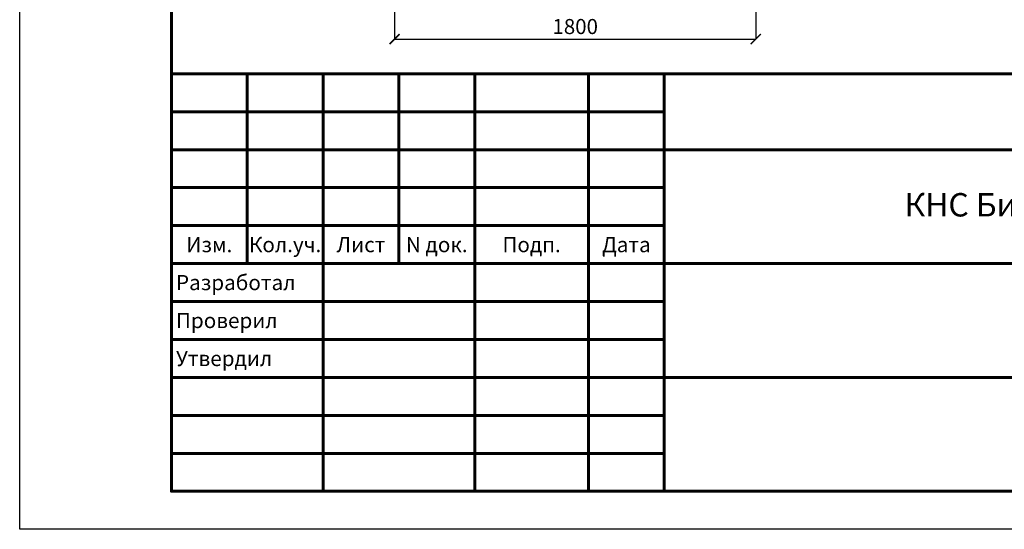
# Model space of a CAD drawing. Units: millimetres. Extents: x 901694 to 1205929, y -600566 to -502875.
# Drawn here: x 1197991 to 1202899, y -600566 to -598029 of the extents above; entities that cross this region are included whole.
import ezdxf

# ---------------------------------------------------------------- set-up
doc = ezdxf.new("R2010")
doc.units = ezdxf.units.MM
doc.layers.add('Текст', color=7, linetype='Continuous', lineweight=15)
doc.layers.add('текстовый', color=7, linetype='Continuous', lineweight=25)
doc.styles.add('100', font='simplex.shx', dxfattribs={"width": 0.9, "height": 100})
doc.styles.add('200', font='simplex.shx', dxfattribs={"width": 0.9, "height": 200})
doc.styles.add('75', font='simplex.shx', dxfattribs={"width": 0.9, "height": 75})
doc.dimstyles.new('75', dxfattribs={"dimtxt": 75, "dimasz": 50, "dimexe": 1.25, "dimexo": 0, "dimgap": 25, "dimtad": 1, "dimtxsty": '75', "dimblk": 'ARCHTICK', "dimcen": 2.5, "dimclrd": 256, "dimclre": 256, "dimclrt": 7, "dimadec": 0, "dimazin": 0, "dimtfac": 1, "dimtmove": 0, "dimatfit": 1, "dimldrblk": 'ARCHTICK', "dimfxl": 1, "dimlwd": -1, "dimlwe": -1, "dimarcsym": 0})

# ---------------------------------------------------------------- blocks, each defined once
blk = doc.blocks.new('_ArchTick')
at = {"color": 0, "linetype": 'ByBlock', "const_width": 0.15}
blk.add_lwpolyline([(-0.5, -0.5), (0.5, 0.5)], dxfattribs=at)
blk = doc.blocks.new('*D5791')
at = {"layer": 'Defpoints', "color": 0, "lineweight": 13, "transparency": 16777216}
for p in [(1199859.9, -597756.2), (1201659.9, -597756.2), (1201659.9, -598125)]:
    blk.add_point(p, dxfattribs=at)
at = {"layer": 'текстовый', "color": 252, "linetype": 'Continuous', "transparency": 16777216}
for p, q in [((1199859.9, -597756.2), (1199859.9, -598126.2)), ((1201659.9, -597756.2), (1201659.9, -598126.2))]:
    blk.add_line(p, q, dxfattribs=at)
at = {"layer": 'текстовый', "color": 252, "transparency": 16777216}
blk.add_line((1199859.9, -598125), (1201659.9, -598125), dxfattribs=at)
at = {"layer": 'текстовый', "color": 252, "transparency": 16777216, "xscale": 50, "yscale": 50, "zscale": 50, "rotation": 180}
blk.add_blockref('_ArchTick', (1199859.9, -598125), dxfattribs=at)
at = {"layer": 'текстовый', "color": 252, "transparency": 16777216, "xscale": 50, "yscale": 50, "zscale": 50}
blk.add_blockref('_ArchTick', (1201659.9, -598125), dxfattribs=at)
at = {"layer": 'текстовый', "color": 7, "lineweight": 25, "transparency": 16777216, "insert": (1200759.9, -598062.5), "char_height": 75, "attachment_point": 5, "style": '75'}
blk.add_mtext('{\\C252;1800}', dxfattribs=at)

msp = doc.modelspace()

# ---------------------------------------------------------------- linework, layer by layer
at = {"color": 252, "lineweight": 60}
for p, q in [((1199124.983, -598297.833), (1199124.983, -599242.833)), ((1199502.983, -598297.833), (1199502.983, -600376.833)), ((1199880.983, -598297.833), (1199880.983, -599242.833)), ((1200258.983, -598297.833), (1200258.983, -600376.833)), ((1200825.983, -598297.833), (1200825.983, -600376.833)), ((1201203.983, -600376.833), (1201203.983, -598298.223)), ((1198746.983, -598486.833), (1201203.983, -598486.833)), ((1198746.983, -598675.833), (1201203.983, -598675.833)), ((1201203.983, -598675.833), (1205739.983, -598675.833)), ((1198746.983, -598864.833), (1201203.983, -598864.833)), ((1198746.983, -599053.833), (1201203.983, -599053.833)), ((1198746.983, -599242.833), (1205739.983, -599242.833)), ((1198746.983, -599431.833), (1201203.983, -599431.833)), ((1198746.983, -599620.833), (1201203.983, -599620.833)), ((1198746.983, -599809.833), (1201203.983, -599809.833)), ((1201203.983, -599809.833), (1205739.983, -599809.833)), ((1198746.983, -599998.833), (1201203.983, -599998.833)), ((1198746.983, -600187.833), (1201203.983, -600187.833))]:
    msp.add_line(p, q, dxfattribs=at)
at = {"color": 252}
msp.add_lwpolyline([(1197990.983, -600565.833), (1197990.983, -589339.233), (1205928.983, -589339.233), (1205928.983, -600565.833)], close=True, dxfattribs=at)
at = {"color": 252, "lineweight": 60}
for points in [[(1198746.983, -600376.833), (1198746.983, -589528.233), (1205739.983, -589528.233), (1205739.983, -600376.833)], [(1205739.983, -600376.833), (1198746.983, -600376.833), (1198746.983, -598297.833), (1205739.983, -598297.833)]]:
    msp.add_lwpolyline(points, close=True, dxfattribs=at)

# ---------------------------------------------------------------- texts
at = {"color": 252, "char_height": 75.6, "style": '200'}
for s, width, insert, attachment_point in [('Изм.', 378, (1198935.983, -599148.333), 5), ('Кол.уч.', 378, (1199313.983, -599148.333), 5), ('Лист', 378, (1199691.983, -599148.333), 5), ('N док.', 378, (1200069.983, -599148.333), 5), ('Подп.', 567, (1200542.483, -599148.333), 5), ('Дата', 378, (1201014.983, -599148.333), 5), (' Разработал', 756, (1198746.983, -599337.333), 4), (' Проверил', 756, (1198746.983, -599526.333), 4), (' Утвердил', 756, (1198746.983, -599715.333), 4)]:
    msp.add_mtext_dynamic_manual_height_columns(s, width=width, gutter_width=378, heights=[0], dxfattribs=dict(at, insert=insert, attachment_point=attachment_point))
at = {"layer": 'Текст', "color": 252, "style": '100'}
msp.add_text('КНС БиоПроект 1800/4000', height=116.48, dxfattribs=at).set_placement((1202401.236, -599008.283))

# ---------------------------------------------------------------- dimensions: what is measured, and where the dimension line sits
at = {"layer": 'текстовый', "color": 252, "lineweight": 25}
dim = msp.add_linear_dim(base=(1201659.86, -598124.978), p1=(1199859.86, -597756.204), p2=(1201659.86, -597756.204), text='{\\C252;<>}', dimstyle='75', override={"dimclrd": 252, "dimclre": 252, "dimtmove": 1}, dxfattribs=at)
dim.commit()
dim.dimension.update_dxf_attribs({"geometry": '*D5791', "text_midpoint": (1200759.86, -598062.478)})

doc.saveas('drawing.dxf')
